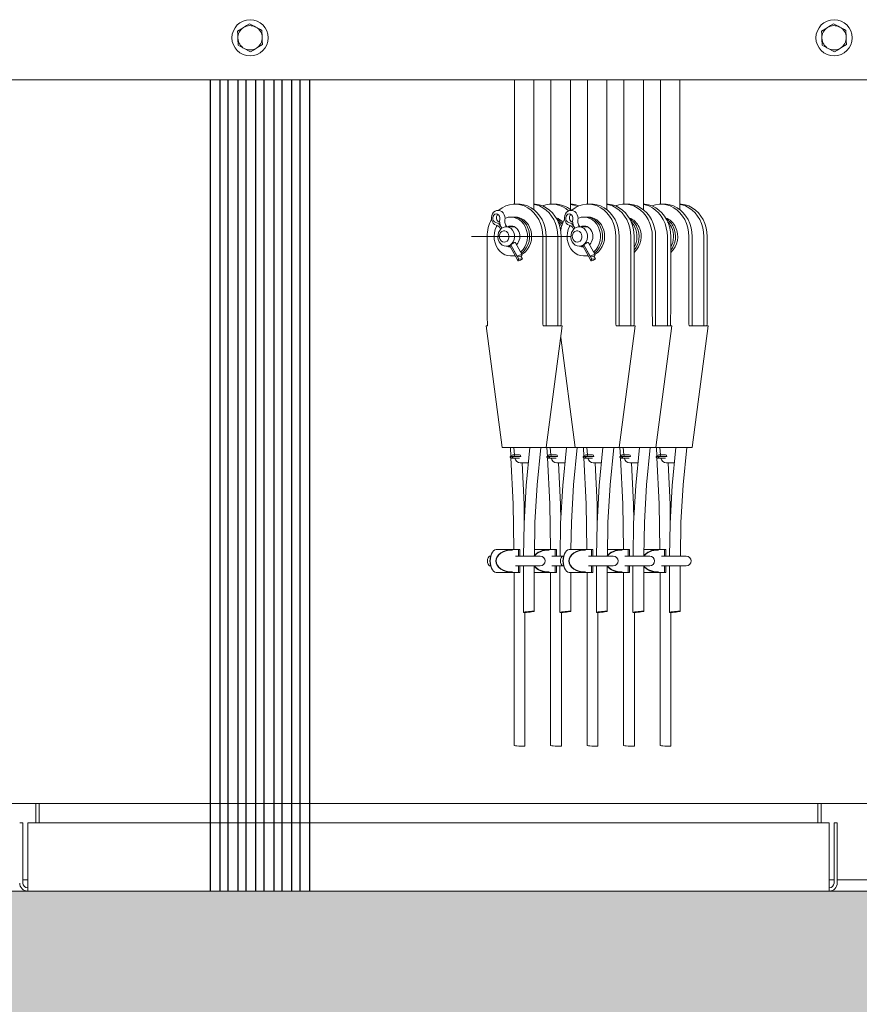
# Model space of a CAD drawing. Units: millimetres. Extents: x 0 to 210, y 0 to 297.
# Drawn here: x 177 to 186, y 229 to 239 of the extents above; entities that cross this region are included whole.
import ezdxf

# ---------------------------------------------------------------- set-up
doc = ezdxf.new("R2010")
doc.units = ezdxf.units.MM
for name, color, linetype in [('D-BN', 21, 'Continuous'), ('ENOR_trama1', 8, 'Continuous'), ('EnorHueco', 4, 'Continuous'), ('EnorInstalacion', 183, 'Continuous')]:
    doc.layers.add(name, color=color, linetype=linetype)
doc.layers.add('ENOR_muro', color=140, linetype='Continuous', lineweight=0)

# ---------------------------------------------------------------- blocks, each defined once
blk = doc.blocks.new('MA616_ficha1_SEC')
at = {"layer": 'ENOR_trama1'}
blk.add_hatch(color=256, dxfattribs=at).paths.add_polyline_path([(30.67231, -36.66667), (0, -36.66667), (-10.32374, -36.66667), (-10.32374, -40.7341), (30.67231, -40.7341)])
at = {"layer": 'D-BN', "linetype": 'Continuous', "lineweight": 15}
blk.add_line((20.15, -36.66667), (11.91667, -36.66667), dxfattribs=at)
at = {"layer": 'ENOR_muro'}
blk.add_line((0, -36.66667), (30.67231, -36.66667), dxfattribs=at)
blk.add_lwpolyline([(-10.32374, -36.66667), (30.67231, -36.66667), (30.67231, -40.7341), (-10.32374, -40.7341)], close=True, dxfattribs=at)
at = {"layer": 'EnorInstalacion', "linetype": 'Continuous', "lineweight": 15}
for p, q in [((10.61667, -28.33333), (21.45, -28.33333)), ((16.91667, -28.33333), (16.91667, -29.60839)), ((17.11667, -29.66578), (17.11667, -28.33333)), ((17.29167, -28.33333), (17.29167, -29.60839)), ((17.49167, -29.66578), (17.49167, -28.33333)), ((17.66667, -28.33333), (17.66667, -29.60839)), ((17.86667, -29.66578), (17.86667, -28.33333)), ((18.04167, -28.33333), (18.04167, -29.60839)), ((18.24167, -29.66578), (18.24167, -28.33333)), ((18.41667, -28.33333), (18.41667, -29.60839)), ((18.61667, -29.66578), (18.61667, -28.33333)), ((16.95644, -29.60833), (16.92203, -29.60833)), ((17.33144, -29.60833), (17.29703, -29.60833)), ((17.70644, -29.60833), (17.67203, -29.60833)), ((18.08144, -29.60833), (18.04703, -29.60833)), ((18.45644, -29.60833), (18.42203, -29.60833)), ((16.77655, -29.83824), (16.7866, -29.85664)), ((16.77711, -29.8378), (16.78718, -29.85623)), ((16.83734, -29.84167), (16.82562, -29.82023)), ((16.90052, -29.74167), (16.87901, -29.74167)), ((16.92203, -29.74167), (16.90052, -29.74167)), ((17.52655, -29.83824), (17.5366, -29.85664)), ((17.52711, -29.8378), (17.53718, -29.85623)), ((17.58734, -29.84167), (17.57562, -29.82023)), ((17.65052, -29.74167), (17.62901, -29.74167)), ((17.67203, -29.74167), (17.65052, -29.74167)), ((16.76656, -29.85265), (16.77452, -29.86721)), ((16.91469, -29.84167), (16.83169, -29.84167)), ((17.51656, -29.85265), (17.52452, -29.86721)), ((17.66469, -29.84167), (17.58169, -29.84167)), ((17.48766, -29.94167), (16.47684, -29.94167)), ((16.63654, -29.94167), (16.63654, -30.69021)), ((16.83169, -30.04167), (16.86986, -30.04167)), ((16.86483, -30.04167), (16.87143, -30.04454)), ((16.86483, -30.04167), (16.87143, -30.04454)), ((16.86794, -30.03814), (16.95073, -30.18964)), ((16.87998, -30.02751), (16.96072, -30.17523)), ((16.88056, -30.02708), (16.94592, -30.14669)), ((16.99443, -30.12912), (16.92688, -30.0055)), ((17.20751, -30.69021), (17.20751, -29.94167)), ((17.24193, -30.85833), (17.24193, -29.94167)), ((17.36238, -30.85833), (17.36238, -29.94167)), ((17.39679, -30.69021), (17.39679, -29.94167)), ((17.58169, -30.04167), (17.61986, -30.04167)), ((17.61483, -30.04167), (17.62143, -30.04454)), ((17.61483, -30.04167), (17.62143, -30.04454)), ((17.61794, -30.03814), (17.70073, -30.18964)), ((17.62998, -30.02751), (17.71072, -30.17523)), ((17.63056, -30.02708), (17.69592, -30.14669)), ((17.74443, -30.12912), (17.67688, -30.0055)), ((17.95751, -30.69021), (17.95751, -29.94167)), ((17.99193, -30.85833), (17.99193, -29.94167)), ((18.11238, -30.85833), (18.11238, -29.94167)), ((18.14679, -30.69021), (18.14679, -29.94167)), ((18.33251, -30.69021), (18.33251, -29.94167)), ((18.36693, -30.85833), (18.36693, -29.94167)), ((18.48738, -30.85833), (18.48738, -29.94167)), ((18.52179, -30.69021), (18.52179, -29.94167)), ((18.70751, -30.69021), (18.70751, -29.94167)), ((18.74193, -30.85833), (18.74193, -29.94167)), ((18.86238, -30.85833), (18.86238, -29.94167)), ((18.89679, -30.69021), (18.89679, -29.94167)), ((16.87901, -30.14167), (16.90052, -30.14167)), ((16.90052, -30.14167), (16.92352, -30.13985)), ((16.90052, -30.14167), (16.92352, -30.13985)), ((16.90052, -30.14167), (16.92203, -30.14167)), ((17.62901, -30.14167), (17.65052, -30.14167)), ((17.65052, -30.14167), (17.67352, -30.13985)), ((17.65052, -30.14167), (17.67352, -30.13985)), ((17.65052, -30.14167), (17.67203, -30.14167)), ((16.94592, -30.14669), (16.98445, -30.14352)), ((16.96072, -30.17523), (16.99924, -30.17207)), ((16.98367, -30.14359), (16.99924, -30.17207)), ((17.69592, -30.14669), (17.73445, -30.14352)), ((17.71072, -30.17523), (17.74924, -30.17207)), ((17.73367, -30.14359), (17.74924, -30.17207)), ((16.6258, -30.85833), (16.78995, -32.10833)), ((16.6258, -30.85833), (16.63915, -30.85833)), ((17.21012, -30.85833), (17.27761, -30.85833)), ((17.24338, -32.10833), (17.40754, -30.85833)), ((17.27761, -30.85833), (17.39806, -30.85833)), ((17.39806, -30.85833), (17.40754, -30.85833)), ((17.96012, -30.85833), (18.02761, -30.85833)), ((17.99338, -32.10833), (18.15754, -30.85833)), ((18.02761, -30.85833), (18.14806, -30.85833)), ((18.14806, -30.85833), (18.15754, -30.85833)), ((18.33512, -30.85833), (18.40261, -30.85833)), ((18.36838, -32.10833), (18.53254, -30.85833)), ((18.40261, -30.85833), (18.52306, -30.85833)), ((18.52306, -30.85833), (18.53254, -30.85833)), ((18.71012, -30.85833), (18.77761, -30.85833)), ((18.74338, -32.10833), (18.90754, -30.85833)), ((18.77761, -30.85833), (18.89806, -30.85833)), ((18.89806, -30.85833), (18.90754, -30.85833)), ((17.39167, -30.97919), (17.53995, -32.10833)), ((16.82277, -32.10833), (16.78995, -32.10833)), ((16.82277, -32.10833), (17.02128, -32.10833)), ((16.87519, -32.10833), (16.8797, -32.20065)), ((16.90921, -32.10833), (16.91649, -32.18333)), ((17.11346, -32.10833), (17.02128, -32.10833)), ((17.11346, -32.10833), (17.16086, -32.10833)), ((17.18651, -32.10833), (17.16086, -32.10833)), ((17.18651, -32.10833), (17.23391, -32.10833)), ((17.24338, -32.10833), (17.23391, -32.10833)), ((17.24338, -32.10833), (17.39628, -32.10833)), ((17.25019, -32.10833), (17.2547, -32.20065)), ((17.28421, -32.10833), (17.29149, -32.18333)), ((17.48846, -32.10833), (17.39628, -32.10833)), ((17.48846, -32.10833), (17.53586, -32.10833)), ((17.53995, -32.10833), (17.53586, -32.10833)), ((17.57277, -32.10833), (17.53995, -32.10833)), ((17.57277, -32.10833), (17.77128, -32.10833)), ((17.62519, -32.10833), (17.6297, -32.20065)), ((17.65921, -32.10833), (17.66649, -32.18333)), ((17.86346, -32.10833), (17.77128, -32.10833)), ((17.86346, -32.10833), (17.91086, -32.10833)), ((17.93651, -32.10833), (17.91086, -32.10833)), ((17.93651, -32.10833), (17.98391, -32.10833)), ((17.99338, -32.10833), (17.98391, -32.10833)), ((17.99338, -32.10833), (18.14628, -32.10833)), ((18.00019, -32.10833), (18.0047, -32.20065)), ((18.03421, -32.10833), (18.04149, -32.18333)), ((18.23846, -32.10833), (18.14628, -32.10833)), ((18.23846, -32.10833), (18.28586, -32.10833)), ((18.31151, -32.10833), (18.28586, -32.10833)), ((18.31151, -32.10833), (18.35891, -32.10833)), ((18.36838, -32.10833), (18.35891, -32.10833)), ((18.36838, -32.10833), (18.52128, -32.10833)), ((18.37519, -32.10833), (18.3797, -32.20065)), ((18.40921, -32.10833), (18.41649, -32.18333)), ((18.61346, -32.10833), (18.52128, -32.10833)), ((18.61346, -32.10833), (18.66086, -32.10833)), ((18.68651, -32.10833), (18.66086, -32.10833)), ((18.68651, -32.10833), (18.73391, -32.10833)), ((18.74338, -32.10833), (18.73391, -32.10833)), ((16.95507, -32.20065), (16.87294, -32.20065)), ((16.87294, -32.20065), (16.90149, -32.20101)), ((16.88722, -32.2175), (16.96934, -32.2175)), ((16.89016, -32.19982), (16.91871, -32.20018)), ((16.98361, -32.20101), (16.90149, -32.20101)), ((16.96935, -32.18333), (16.90443, -32.18333)), ((16.91813, -32.20017), (16.91817, -32.20065)), ((16.98362, -32.20018), (16.91871, -32.20018)), ((16.95507, -32.20018), (16.95508, -32.20065)), ((16.97795, -32.26667), (17.05538, -32.26667)), ((16.98359, -32.20101), (16.98362, -32.2)), ((17.33007, -32.20065), (17.24794, -32.20065)), ((17.24794, -32.20065), (17.27649, -32.20101)), ((17.26222, -32.2175), (17.34434, -32.2175)), ((17.26516, -32.19982), (17.2937, -32.20018)), ((17.35861, -32.20101), (17.27649, -32.20101)), ((17.34435, -32.18333), (17.27943, -32.18333)), ((17.29313, -32.20017), (17.29317, -32.20065)), ((17.35862, -32.20018), (17.2937, -32.20018)), ((17.33007, -32.20018), (17.33008, -32.20065)), ((17.35295, -32.26667), (17.43038, -32.26667)), ((17.35859, -32.20101), (17.35862, -32.2)), ((17.70507, -32.20065), (17.62294, -32.20065)), ((17.62294, -32.20065), (17.65149, -32.20101)), ((17.63722, -32.2175), (17.71934, -32.2175)), ((17.64016, -32.19982), (17.66871, -32.20018)), ((17.73361, -32.20101), (17.65149, -32.20101)), ((17.71935, -32.18333), (17.65443, -32.18333)), ((17.66813, -32.20017), (17.66817, -32.20065)), ((17.73362, -32.20018), (17.66871, -32.20018)), ((17.70507, -32.20018), (17.70508, -32.20065)), ((17.72795, -32.26667), (17.80538, -32.26667)), ((17.73359, -32.20101), (17.73362, -32.2)), ((17.99794, -32.20065), (18.02649, -32.20101)), ((18.08007, -32.20065), (17.99794, -32.20065)), ((18.01222, -32.2175), (18.09434, -32.2175)), ((18.01516, -32.19982), (18.04371, -32.20018)), ((18.10861, -32.20101), (18.02649, -32.20101)), ((18.09435, -32.18333), (18.02943, -32.18333)), ((18.04313, -32.20017), (18.04317, -32.20065)), ((18.10862, -32.20018), (18.04371, -32.20018)), ((18.08007, -32.20018), (18.08008, -32.20065)), ((18.10295, -32.26667), (18.18038, -32.26667)), ((18.10859, -32.20101), (18.10862, -32.2)), ((18.45507, -32.20065), (18.37294, -32.20065)), ((18.37294, -32.20065), (18.40149, -32.20101)), ((18.38722, -32.2175), (18.46934, -32.2175)), ((18.39016, -32.19982), (18.41871, -32.20018)), ((18.48361, -32.20101), (18.40149, -32.20101)), ((18.46935, -32.18333), (18.40443, -32.18333)), ((18.41813, -32.20017), (18.41817, -32.20065)), ((18.48362, -32.20018), (18.41871, -32.20018)), ((18.45507, -32.20018), (18.45508, -32.20065)), ((18.47795, -32.26667), (18.55538, -32.26667)), ((18.48359, -32.20101), (18.48362, -32.2)), ((16.8958, -33.15833), (16.72801, -33.15833)), ((16.8958, -33.15833), (16.95575, -33.15833)), ((16.95575, -33.15833), (16.96941, -33.15833)), ((16.95835, -33.225), (16.95835, -33.1625)), ((16.97297, -33.225), (16.97297, -33.1625)), ((17.2708, -33.15833), (17.12212, -33.15833)), ((17.2708, -33.15833), (17.33075, -33.15833)), ((17.33075, -33.15833), (17.34441, -33.15833)), ((17.33335, -33.225), (17.33335, -33.1625)), ((17.34797, -33.225), (17.34797, -33.1625)), ((17.6458, -33.15833), (17.47801, -33.15833)), ((17.6458, -33.15833), (17.70575, -33.15833)), ((17.70575, -33.15833), (17.71941, -33.15833)), ((17.70835, -33.225), (17.70835, -33.1625)), ((17.72297, -33.225), (17.72297, -33.1625)), ((18.0208, -33.15833), (17.87212, -33.15833)), ((18.0208, -33.15833), (18.08075, -33.15833)), ((18.08075, -33.15833), (18.0944, -33.15833)), ((18.08335, -33.225), (18.08335, -33.1625)), ((18.09797, -33.225), (18.09797, -33.1625)), ((18.3958, -33.15833), (18.24712, -33.15833)), ((18.3958, -33.15833), (18.45575, -33.15833)), ((18.45575, -33.15833), (18.46941, -33.15833)), ((18.45835, -33.225), (18.45835, -33.1625)), ((18.47297, -33.225), (18.47297, -33.1625)), ((16.67242, -33.225), (16.66525, -33.225)), ((17.00426, -33.225), (16.92605, -33.225)), ((17.18115, -33.225), (17.00426, -33.225)), ((17.37926, -33.225), (17.30105, -33.225)), ((17.4168, -33.225), (17.37926, -33.225)), ((17.42242, -33.225), (17.41525, -33.225)), ((17.75426, -33.225), (17.67605, -33.225)), ((17.93115, -33.225), (17.75426, -33.225)), ((18.12926, -33.225), (18.05105, -33.225)), ((18.30615, -33.225), (18.12926, -33.225)), ((18.50426, -33.225), (18.42605, -33.225)), ((18.68115, -33.225), (18.50426, -33.225)), ((16.66525, -33.325), (16.67242, -33.325)), ((16.92605, -33.325), (17.00426, -33.325)), ((16.95835, -33.3875), (16.95835, -33.325)), ((16.97297, -33.3875), (16.97297, -33.325)), ((17.00426, -33.325), (17.18115, -33.325)), ((17.00901, -33.325), (17.00901, -33.80407)), ((17.11996, -33.79145), (17.11996, -33.325)), ((17.30105, -33.325), (17.37926, -33.325)), ((17.33335, -33.3875), (17.33335, -33.325)), ((17.34797, -33.3875), (17.34797, -33.325)), ((17.37926, -33.325), (17.4168, -33.325)), ((17.38401, -33.325), (17.38401, -33.80407)), ((17.41525, -33.325), (17.42242, -33.325)), ((17.67605, -33.325), (17.75426, -33.325)), ((17.70835, -33.3875), (17.70835, -33.325)), ((17.72297, -33.3875), (17.72297, -33.325)), ((17.75426, -33.325), (17.93115, -33.325)), ((17.75901, -33.325), (17.75901, -33.80407)), ((17.86996, -33.79145), (17.86996, -33.325)), ((18.05105, -33.325), (18.12926, -33.325)), ((18.08335, -33.3875), (18.08335, -33.325)), ((18.09797, -33.3875), (18.09797, -33.325)), ((18.12926, -33.325), (18.30615, -33.325)), ((18.13401, -33.325), (18.13401, -33.80407)), ((18.24496, -33.79145), (18.24496, -33.325)), ((18.42605, -33.325), (18.50426, -33.325)), ((18.45835, -33.3875), (18.45835, -33.325)), ((18.47297, -33.3875), (18.47297, -33.325)), ((18.50426, -33.325), (18.68115, -33.325)), ((18.50901, -33.325), (18.50901, -33.80407)), ((18.61996, -33.79145), (18.61996, -33.325)), ((16.8958, -33.39167), (16.72801, -33.39167)), ((16.95575, -33.39167), (16.8958, -33.39167)), ((16.91313, -33.39167), (16.91313, -35.16983)), ((16.96941, -33.39167), (16.95575, -33.39167)), ((17.2708, -33.39167), (17.11996, -33.39167)), ((17.33075, -33.39167), (17.2708, -33.39167)), ((17.28813, -33.39167), (17.28813, -35.16983)), ((17.34441, -33.39167), (17.33075, -33.39167)), ((17.6458, -33.39167), (17.47801, -33.39167)), ((17.49496, -33.79145), (17.49496, -33.39167)), ((17.70575, -33.39167), (17.6458, -33.39167)), ((17.66313, -33.39167), (17.66313, -35.16983)), ((17.71941, -33.39167), (17.70575, -33.39167)), ((18.0208, -33.39167), (17.86996, -33.39167)), ((18.08075, -33.39167), (18.0208, -33.39167)), ((18.03813, -33.39167), (18.03813, -35.16983)), ((18.0944, -33.39167), (18.08075, -33.39167)), ((18.3958, -33.39167), (18.24496, -33.39167)), ((18.45575, -33.39167), (18.3958, -33.39167)), ((18.41313, -33.39167), (18.41313, -35.16983)), ((18.46941, -33.39167), (18.45575, -33.39167)), ((17.02456, -35.17705), (17.02456, -33.80496)), ((17.39956, -35.17705), (17.39956, -33.80496)), ((17.77456, -35.17705), (17.77456, -33.80496)), ((18.14956, -35.17705), (18.14956, -33.80496)), ((18.52456, -35.17705), (18.52456, -33.80496)), ((10.81667, -35.76667), (12, -35.76667)), ((12, -35.76667), (12, -35.96667)), ((12, -35.76667), (12.03333, -35.76667)), ((12.03333, -35.76667), (20.03333, -35.76667)), ((12.03333, -35.76667), (12.03333, -35.96667)), ((20.03333, -35.96667), (20.03333, -35.76667)), ((20.03333, -35.76667), (20.06667, -35.76667)), ((20.06667, -35.76667), (21.25, -35.76667)), ((20.06667, -35.96667), (20.06667, -35.76667)), ((11.86667, -35.96667), (11.83333, -35.96667)), ((11.86667, -36.58333), (11.86667, -35.96667)), ((20.15, -35.96667), (11.91667, -35.96667)), ((11.91667, -35.96667), (11.91667, -36.58333)), ((20.15, -36.58333), (20.15, -35.96667)), ((20.2, -35.96667), (20.2, -36.58333)), ((20.23333, -35.96667), (20.2, -35.96667)), ((20.23333, -35.96667), (20.23333, -36.58333)), ((11.91667, -36.55), (11.86667, -36.55)), ((11.91667, -36.66667), (11.91667, -36.58333)), ((20.2, -36.55), (20.15, -36.55)), ((20.15, -36.58333), (20.15, -36.66667)), ((20.75, -36.55), (20.23333, -36.55))]:
    blk.add_line(p, q, dxfattribs=at)
at = {"layer": 'EnorInstalacion', "ltscale": 0.25}
for p, q in [((13.79, -28.33333), (13.79, -36.66667)), ((13.89, -28.33333), (13.89, -36.66667)), ((13.97333, -28.33333), (13.97333, -36.66667)), ((14.07333, -28.33333), (14.07333, -36.66667)), ((14.15667, -28.33333), (14.15667, -36.66667)), ((14.25667, -28.33333), (14.25667, -36.66667)), ((14.34333, -28.33333), (14.34333, -36.66667)), ((14.44333, -28.33333), (14.44333, -36.66667)), ((14.52667, -28.33333), (14.52667, -36.66667)), ((14.62667, -28.33333), (14.62667, -36.66667)), ((14.71, -28.33333), (14.71, -36.66667)), ((14.81, -28.33333), (14.81, -36.66667))]:
    blk.add_line(p, q, dxfattribs=at)
at = {"layer": 'EnorInstalacion', "linetype": 'Continuous', "lineweight": 15, "flags": 128}
for points in [[(14.13381, -27.79396), (14.12946, -27.79668), (14.07259, -27.83218)], [(14.19503, -27.75575), (14.16504, -27.77447), (14.13381, -27.79396)], [(14.25873, -27.78966), (14.24284, -27.7812), (14.19503, -27.75575)], [(14.32244, -27.82357), (14.30812, -27.81594), (14.25873, -27.78966)], [(20.13381, -27.79396), (20.12946, -27.79668), (20.07259, -27.83218)], [(20.19503, -27.75575), (20.16504, -27.77447), (20.13381, -27.79396)], [(20.25873, -27.78966), (20.24284, -27.7812), (20.19503, -27.75575)], [(20.32244, -27.82357), (20.30812, -27.81594), (20.25873, -27.78966)], [(14.07259, -27.83218), (14.07381, -27.86752), (14.07507, -27.9043)], [(14.07507, -27.9043), (14.07525, -27.90943), (14.07756, -27.97643)], [(14.32493, -27.89569), (14.32475, -27.89057), (14.32244, -27.82357)], [(14.32741, -27.96782), (14.32619, -27.93248), (14.32493, -27.89569)], [(20.07259, -27.83218), (20.07381, -27.86752), (20.07507, -27.9043)], [(20.07507, -27.9043), (20.07525, -27.90943), (20.07756, -27.97643)], [(20.32493, -27.89569), (20.32475, -27.89057), (20.32244, -27.82357)], [(20.32741, -27.96782), (20.32619, -27.93248), (20.32493, -27.89569)], [(14.07756, -27.97643), (14.12537, -28.00188), (14.14127, -28.01034)], [(14.14127, -28.01034), (14.19065, -28.03663), (14.20497, -28.04425)], [(14.20497, -28.04425), (14.23496, -28.02553), (14.26619, -28.00604)], [(14.26619, -28.00604), (14.27054, -28.00332), (14.32741, -27.96782)], [(20.07756, -27.97643), (20.12537, -28.00188), (20.14127, -28.01034)], [(20.14127, -28.01034), (20.19065, -28.03663), (20.20497, -28.04425)], [(20.20497, -28.04425), (20.23496, -28.02553), (20.26619, -28.00604)], [(20.26619, -28.00604), (20.27054, -28.00332), (20.32741, -27.96782)], [(17.20751, -29.94167), (17.20485, -29.89628), (17.19692, -29.85173), (17.18388, -29.80887), (17.16595, -29.76847), (17.14348, -29.7313), (17.11688, -29.69805), (17.08666, -29.66934), (17.05337, -29.6457), (17.01763, -29.62758), (16.98011, -29.61531), (16.94151, -29.60911), (16.90254, -29.60911), (16.86394, -29.61531), (16.82642, -29.62758), (16.79068, -29.6457), (16.75739, -29.66934), (16.75378, -29.67237)], [(17.24193, -29.94167), (17.23927, -29.89628), (17.23134, -29.85173), (17.21829, -29.80887), (17.20036, -29.76847), (17.17789, -29.7313), (17.1513, -29.69805), (17.12107, -29.66934), (17.08778, -29.6457), (17.05204, -29.62758), (17.01452, -29.61531), (16.97592, -29.60911), (16.95644, -29.60833)], [(17.39679, -29.94167), (17.39413, -29.89628), (17.38621, -29.85173), (17.37316, -29.80887), (17.35523, -29.76847), (17.33276, -29.7313), (17.30617, -29.69805), (17.27594, -29.66934), (17.24265, -29.6457), (17.20691, -29.62758), (17.16939, -29.61531), (17.13079, -29.60911), (17.11667, -29.60839)], [(17.36238, -29.94167), (17.35972, -29.89628), (17.35179, -29.85173), (17.33874, -29.80887), (17.32082, -29.76847), (17.29835, -29.7313), (17.27175, -29.69805), (17.24153, -29.66934), (17.20823, -29.6457), (17.1725, -29.62758), (17.13498, -29.61531), (17.11667, -29.61158)], [(17.95751, -29.94167), (17.95485, -29.89628), (17.94692, -29.85173), (17.93388, -29.80887), (17.91595, -29.76847), (17.89348, -29.7313), (17.86688, -29.69805), (17.83666, -29.66934), (17.80337, -29.6457), (17.76763, -29.62758), (17.73011, -29.61531), (17.69151, -29.60911), (17.65254, -29.60911), (17.61394, -29.61531), (17.57642, -29.62758), (17.54068, -29.6457), (17.50739, -29.66934), (17.50378, -29.67237)], [(17.99193, -29.94167), (17.98927, -29.89628), (17.98134, -29.85173), (17.96829, -29.80887), (17.95036, -29.76847), (17.92789, -29.7313), (17.9013, -29.69805), (17.87107, -29.66934), (17.83778, -29.6457), (17.80204, -29.62758), (17.76452, -29.61531), (17.72592, -29.60911), (17.70644, -29.60833)], [(18.14679, -29.94167), (18.14413, -29.89628), (18.13621, -29.85173), (18.12316, -29.80887), (18.10523, -29.76847), (18.08276, -29.7313), (18.05617, -29.69805), (18.02594, -29.66934), (17.99265, -29.6457), (17.95691, -29.62758), (17.91939, -29.61531), (17.88079, -29.60911), (17.86667, -29.60839)], [(18.11238, -29.94167), (18.10972, -29.89628), (18.10179, -29.85173), (18.08874, -29.80887), (18.07082, -29.76847), (18.04835, -29.7313), (18.02175, -29.69805), (17.99153, -29.66934), (17.95823, -29.6457), (17.9225, -29.62758), (17.88498, -29.61531), (17.86667, -29.61158)], [(18.33251, -29.94167), (18.32985, -29.89628), (18.32192, -29.85173), (18.30888, -29.80887), (18.29095, -29.76847), (18.26848, -29.7313), (18.24188, -29.69805), (18.21166, -29.66934), (18.17837, -29.6457), (18.14263, -29.62758), (18.10511, -29.61531), (18.06651, -29.60911), (18.02754, -29.60911), (17.98894, -29.61531), (17.95417, -29.62646)], [(18.36693, -29.94167), (18.36427, -29.89628), (18.35634, -29.85173), (18.34329, -29.80887), (18.32536, -29.76847), (18.30289, -29.7313), (18.2763, -29.69805), (18.24607, -29.66934), (18.21278, -29.6457), (18.17704, -29.62758), (18.13952, -29.61531), (18.10092, -29.60911), (18.08144, -29.60833)], [(18.52179, -29.94167), (18.51913, -29.89628), (18.51121, -29.85173), (18.49816, -29.80887), (18.48023, -29.76847), (18.45776, -29.7313), (18.43117, -29.69805), (18.40094, -29.66934), (18.36765, -29.6457), (18.33191, -29.62758), (18.29439, -29.61531), (18.25579, -29.60911), (18.24167, -29.60839)], [(18.48738, -29.94167), (18.48472, -29.89628), (18.47679, -29.85173), (18.46374, -29.80887), (18.44582, -29.76847), (18.42335, -29.7313), (18.39675, -29.69805), (18.36653, -29.66934), (18.33323, -29.6457), (18.2975, -29.62758), (18.25998, -29.61531), (18.24167, -29.61158)], [(18.70751, -29.94167), (18.70485, -29.89628), (18.69692, -29.85173), (18.68388, -29.80887), (18.66595, -29.76847), (18.64348, -29.7313), (18.61688, -29.69805), (18.58666, -29.66934), (18.55337, -29.6457), (18.51763, -29.62758), (18.48011, -29.61531), (18.44151, -29.60911), (18.40254, -29.60911), (18.36394, -29.61531), (18.32917, -29.62646)], [(18.74193, -29.94167), (18.73927, -29.89628), (18.73134, -29.85173), (18.71829, -29.80887), (18.70036, -29.76847), (18.67789, -29.7313), (18.6513, -29.69805), (18.62107, -29.66934), (18.58778, -29.6457), (18.55204, -29.62758), (18.51452, -29.61531), (18.47592, -29.60911), (18.45644, -29.60833)], [(18.89679, -29.94167), (18.89413, -29.89628), (18.88621, -29.85173), (18.87316, -29.80887), (18.85523, -29.76847), (18.83276, -29.7313), (18.80617, -29.69805), (18.77594, -29.66934), (18.74265, -29.6457), (18.70691, -29.62758), (18.66939, -29.61531), (18.63079, -29.60911), (18.61667, -29.60839)], [(18.86238, -29.94167), (18.85972, -29.89628), (18.85179, -29.85173), (18.83874, -29.80887), (18.82082, -29.76847), (18.79835, -29.7313), (18.77175, -29.69805), (18.74153, -29.66934), (18.70823, -29.6457), (18.6725, -29.62758), (18.63498, -29.61531), (18.61667, -29.61158)], [(16.8183, -29.77046), (16.81986, -29.75777), (16.81849, -29.73734), (16.81234, -29.7176), (16.80156, -29.69998), (16.78671, -29.68598), (16.77098, -29.67767), (16.75223, -29.67375), (16.73379, -29.67542), (16.71696, -29.68212), (16.70262, -29.69309), (16.6913, -29.70767), (16.68358, -29.7252), (16.68003, -29.74477), (16.68108, -29.76515), (16.68691, -29.78498), (16.69739, -29.80279), (16.71199, -29.81708), (16.72758, -29.82572), (16.73827, -29.8289)], [(16.76634, -29.76553), (16.76704, -29.74904), (16.76281, -29.73315), (16.75421, -29.72002), (16.74241, -29.71144), (16.72902, -29.70856), (16.71585, -29.71179), (16.70468, -29.72067), (16.69704, -29.734), (16.69396, -29.74999), (16.69585, -29.76645), (16.70246, -29.78115), (16.71289, -29.79211), (16.72574, -29.79783)], [(17.5683, -29.77046), (17.56986, -29.75777), (17.56849, -29.73734), (17.56234, -29.7176), (17.55156, -29.69998), (17.53671, -29.68598), (17.52098, -29.67767), (17.50223, -29.67375), (17.48379, -29.67542), (17.46696, -29.68212), (17.45262, -29.69309), (17.4413, -29.70767), (17.43358, -29.7252), (17.43003, -29.74477), (17.43108, -29.76515), (17.43691, -29.78498), (17.44739, -29.80279), (17.46199, -29.81708), (17.47758, -29.82572), (17.48827, -29.8289)], [(17.51634, -29.76553), (17.51704, -29.74904), (17.51281, -29.73315), (17.50421, -29.72002), (17.49241, -29.71144), (17.47902, -29.70856), (17.46585, -29.71179), (17.45468, -29.72067), (17.44704, -29.734), (17.44396, -29.74999), (17.44585, -29.76645), (17.45246, -29.78115), (17.46289, -29.79211), (17.47574, -29.79783)], [(16.73833, -29.82756), (16.73231, -29.83841), (16.71918, -29.86972), (16.71091, -29.90322), (16.70775, -29.93789), (16.70979, -29.97267), (16.71697, -30.00651), (16.72907, -30.03838), (16.74573, -30.06731), (16.76644, -30.09242), (16.79057, -30.11295), (16.81739, -30.12828), (16.84608, -30.13794), (16.87577, -30.14163), (16.90556, -30.13925), (16.92115, -30.13552)], [(17.02894, -29.84496), (17.01228, -29.81603), (16.99157, -29.79091), (16.96744, -29.77038), (16.94062, -29.75505), (16.91193, -29.7454), (16.88224, -29.7417), (16.85246, -29.74408), (16.82347, -29.75247), (16.81915, -29.75427)], [(16.88976, -29.83406), (16.87044, -29.83918), (16.86483, -29.84167)], [(16.88976, -29.83406), (16.87044, -29.83918), (16.86483, -29.84167)], [(16.90052, -29.83628), (16.89195, -29.83918), (16.88634, -29.84167)], [(17.48833, -29.82756), (17.48231, -29.83841), (17.46918, -29.86972), (17.46091, -29.90322), (17.45775, -29.93789), (17.45979, -29.97267), (17.46697, -30.00651), (17.47907, -30.03838), (17.49573, -30.06731), (17.51644, -30.09242), (17.54057, -30.11295), (17.56739, -30.12828), (17.59608, -30.13794), (17.62577, -30.14163), (17.65556, -30.13925), (17.67115, -30.13552)], [(17.77894, -29.84496), (17.76228, -29.81603), (17.74157, -29.79091), (17.71744, -29.77038), (17.69062, -29.75505), (17.66193, -29.7454), (17.63224, -29.7417), (17.60246, -29.74408), (17.57347, -29.75247), (17.56787, -29.75484)], [(17.63976, -29.83406), (17.62044, -29.83918), (17.61483, -29.84167)], [(17.63976, -29.83406), (17.62044, -29.83918), (17.61483, -29.84167)], [(17.65052, -29.83628), (17.64195, -29.83918), (17.63634, -29.84167)], [(16.75949, -29.99546), (16.7503, -29.9728), (16.74622, -29.94819), (16.74752, -29.92317), (16.7541, -29.89931), (16.76556, -29.87812), (16.78117, -29.86091), (16.79996, -29.84878), (16.82074, -29.84249), (16.84221, -29.84242), (16.86302, -29.8486), (16.88186, -29.86062), (16.89754, -29.87773), (16.90909, -29.89886), (16.91578, -29.92268), (16.91718, -29.9477), (16.91321, -29.97233), (16.90411, -29.99504), (16.89047, -30.01439), (16.87313, -30.02918), (16.85319, -30.03846), (16.8319, -30.04167), (16.81059, -30.03859), (16.79061, -30.02942), (16.77321, -30.01473), (16.75949, -29.99546)], [(16.76806, -29.97305), (16.77907, -29.98731), (16.79345, -29.99663), (16.80964, -30), (16.82589, -29.99704), (16.84044, -29.98808), (16.85171, -29.97409), (16.85847, -29.95659), (16.86001, -29.93747), (16.85614, -29.91881), (16.8473, -29.90262), (16.83443, -29.89066), (16.81893, -29.88423), (16.80248, -29.88403), (16.78687, -29.89007), (16.77379, -29.9017), (16.76464, -29.91766), (16.76044, -29.93622), (16.76162, -29.95538), (16.76806, -29.97305)], [(16.99181, -30.12432), (17.00485, -30.11673), (17.02963, -30.09728), (17.05114, -30.0731), (17.06872, -30.04492), (17.08185, -30.01361), (17.09012, -29.98011), (17.09329, -29.94545), (17.09125, -29.91066), (17.08406, -29.87683), (17.07196, -29.84496)], [(17.50949, -29.99546), (17.5003, -29.9728), (17.49622, -29.94819), (17.49752, -29.92317), (17.5041, -29.89931), (17.51556, -29.87812), (17.53117, -29.86091), (17.54996, -29.84878), (17.57074, -29.84249), (17.59221, -29.84242), (17.61302, -29.8486), (17.63186, -29.86062), (17.64754, -29.87773), (17.65909, -29.89886), (17.66578, -29.92268), (17.66718, -29.9477), (17.66321, -29.97233), (17.65411, -29.99504), (17.64047, -30.01439), (17.62313, -30.02918), (17.60319, -30.03846), (17.5819, -30.04167), (17.56059, -30.03859), (17.54061, -30.02942), (17.52321, -30.01473), (17.50949, -29.99546)], [(17.51806, -29.97305), (17.52907, -29.98731), (17.54345, -29.99663), (17.55964, -30), (17.57589, -29.99704), (17.59044, -29.98808), (17.60171, -29.97409), (17.60847, -29.95659), (17.61001, -29.93747), (17.60614, -29.91881), (17.5973, -29.90262), (17.58443, -29.89066), (17.56893, -29.88423), (17.55248, -29.88403), (17.53687, -29.89007), (17.52379, -29.9017), (17.51464, -29.91766), (17.51044, -29.93622), (17.51162, -29.95538), (17.51806, -29.97305)], [(17.74181, -30.12432), (17.75485, -30.11673), (17.77963, -30.09728), (17.80114, -30.0731), (17.81872, -30.04492), (17.83185, -30.01361), (17.84012, -29.98011), (17.84329, -29.94545), (17.84125, -29.91066), (17.83406, -29.87683), (17.82196, -29.84496)], [(16.84332, -30.04167), (16.85591, -30.04659), (16.87434, -30.04986)], [(16.86835, -30.03801), (16.86804, -30.03722), (16.8708, -30.03446), (16.8766, -30.03003), (16.88427, -30.02432), (16.89267, -30.01807), (16.9014, -30.01186), (16.91007, -30.00657), (16.91775, -30.00356), (16.92336, -30.00362), (16.92637, -30.00624)], [(17.59332, -30.04167), (17.60591, -30.04659), (17.62434, -30.04986)], [(17.61835, -30.03801), (17.61804, -30.03722), (17.6208, -30.03446), (17.6266, -30.03003), (17.63427, -30.02432), (17.64267, -30.01807), (17.6514, -30.01186), (17.66007, -30.00657), (17.66775, -30.00356), (17.67336, -30.00362), (17.67637, -30.00624)], [(16.94592, -30.14669), (16.95598, -30.13973), (16.96744, -30.13359), (16.97856, -30.12921), (16.98764, -30.12724), (16.9933, -30.128), (16.99468, -30.13136), (16.99157, -30.13681), (16.98445, -30.14352)], [(17.69592, -30.14669), (17.70598, -30.13973), (17.71744, -30.13359), (17.72856, -30.12921), (17.73764, -30.12724), (17.7433, -30.128), (17.74468, -30.13136), (17.74157, -30.13681), (17.73445, -30.14352)], [(16.96072, -30.17523), (16.95359, -30.18195), (16.95048, -30.1874), (16.95186, -30.19076), (16.95752, -30.19151), (16.9666, -30.18955), (16.97772, -30.18516), (16.98918, -30.17903), (16.99924, -30.17207)], [(17.71072, -30.17523), (17.70359, -30.18195), (17.70048, -30.1874), (17.70186, -30.19076), (17.70752, -30.19151), (17.7166, -30.18955), (17.72772, -30.18516), (17.73918, -30.17903), (17.74924, -30.17207)], [(17.07503, -32.10833), (17.03822, -32.49806), (17.0162, -32.88931), (17.01004, -33.225)], [(17.12079, -33.22618), (17.12754, -32.88088), (17.1498, -32.49384), (17.18669, -32.10833)], [(17.45003, -32.10833), (17.41322, -32.49806), (17.3912, -32.88931), (17.38504, -33.225)], [(17.49712, -33.15833), (17.50254, -32.88088), (17.5248, -32.49384), (17.56169, -32.10833)], [(17.82503, -32.10833), (17.78822, -32.49806), (17.7662, -32.88931), (17.76004, -33.225)], [(17.87079, -33.22618), (17.87754, -32.88088), (17.8998, -32.49384), (17.93669, -32.10833)], [(18.20003, -32.10833), (18.16322, -32.49806), (18.1412, -32.88931), (18.13504, -33.225)], [(18.24579, -33.22618), (18.25254, -32.88088), (18.2748, -32.49384), (18.31169, -32.10833)], [(18.57503, -32.10833), (18.53822, -32.49806), (18.5162, -32.88931), (18.51004, -33.225)], [(18.62081, -33.225), (18.62754, -32.88088), (18.6498, -32.49384), (18.68669, -32.10833)], [(16.87294, -32.20065), (16.87397, -32.20704), (16.87701, -32.21249), (16.88161, -32.21616), (16.88706, -32.2175), (16.89254, -32.2163), (16.8972, -32.21275), (16.90034, -32.20738), (16.90149, -32.20101)], [(16.88041, -32.21515), (16.90358, -32.68944), (16.91128, -33.15833)], [(16.89016, -32.19982), (16.8913, -32.19345), (16.89445, -32.18809), (16.89911, -32.18453), (16.90459, -32.18333), (16.91004, -32.18467), (16.91463, -32.18834), (16.91768, -32.19379), (16.91871, -32.20018)], [(17.01786, -32.85976), (17.01519, -32.69306), (16.99453, -32.26667)], [(17.24794, -32.20065), (17.24897, -32.20704), (17.25201, -32.21249), (17.25661, -32.21616), (17.26206, -32.2175), (17.26754, -32.2163), (17.2722, -32.21275), (17.27534, -32.20738), (17.27649, -32.20101)], [(17.25541, -32.21515), (17.27858, -32.68944), (17.28628, -33.15833)], [(17.26516, -32.19982), (17.2663, -32.19345), (17.26945, -32.18809), (17.27411, -32.18453), (17.27959, -32.18333), (17.28504, -32.18467), (17.28963, -32.18834), (17.29268, -32.19379), (17.2937, -32.20018)], [(17.39286, -32.85976), (17.39019, -32.69306), (17.36953, -32.26667)], [(17.62294, -32.20065), (17.62397, -32.20704), (17.62701, -32.21249), (17.63161, -32.21616), (17.63706, -32.2175), (17.64254, -32.2163), (17.6472, -32.21275), (17.65034, -32.20738), (17.65149, -32.20101)], [(17.63041, -32.21515), (17.65358, -32.68944), (17.66128, -33.15833)], [(17.64016, -32.19982), (17.6413, -32.19345), (17.64445, -32.18809), (17.64911, -32.18453), (17.65459, -32.18333), (17.66004, -32.18467), (17.66463, -32.18834), (17.66768, -32.19379), (17.66871, -32.20018)], [(17.76786, -32.85976), (17.76519, -32.69306), (17.74453, -32.26667)], [(17.99794, -32.20065), (17.99897, -32.20704), (18.00201, -32.21249), (18.00661, -32.21616), (18.01206, -32.2175), (18.01754, -32.2163), (18.0222, -32.21275), (18.02534, -32.20738), (18.02649, -32.20101)], [(18.00541, -32.21515), (18.02858, -32.68944), (18.03628, -33.15833)], [(18.01516, -32.19982), (18.0163, -32.19345), (18.01945, -32.18809), (18.02411, -32.18453), (18.02959, -32.18333), (18.03504, -32.18467), (18.03963, -32.18834), (18.04268, -32.19379), (18.04371, -32.20018)], [(18.14286, -32.85976), (18.14019, -32.69306), (18.11953, -32.26667)], [(18.37294, -32.20065), (18.37397, -32.20704), (18.37701, -32.21249), (18.38161, -32.21616), (18.38706, -32.2175), (18.39254, -32.2163), (18.3972, -32.21275), (18.40034, -32.20738), (18.40149, -32.20101)], [(18.38041, -32.21515), (18.40358, -32.68944), (18.41128, -33.15833)], [(18.39016, -32.19982), (18.3913, -32.19345), (18.39445, -32.18809), (18.39911, -32.18453), (18.40459, -32.18333), (18.41004, -32.18467), (18.41463, -32.18834), (18.41768, -32.19379), (18.41871, -32.20018)], [(18.51786, -32.85976), (18.51519, -32.69306), (18.49453, -32.26667)], [(16.72801, -33.15833), (16.71461, -33.16126), (16.70188, -33.16989), (16.69046, -33.18379), (16.68093, -33.20226), (16.67375, -33.22438), (16.6693, -33.24904), (16.66779, -33.275), (16.6693, -33.30096), (16.67375, -33.32562), (16.68093, -33.34774), (16.69046, -33.36621), (16.70188, -33.38011), (16.71461, -33.38874), (16.72801, -33.39167)], [(17.47801, -33.15833), (17.46461, -33.16126), (17.45188, -33.16989), (17.44046, -33.18379), (17.43093, -33.20226), (17.42375, -33.22438), (17.4193, -33.24904), (17.41779, -33.275), (17.4193, -33.30096), (17.42375, -33.32562), (17.43093, -33.34774), (17.44046, -33.36621), (17.45188, -33.38011), (17.46461, -33.38874), (17.47801, -33.39167)], [(16.66525, -33.225), (16.66076, -33.22576), (16.65234, -33.2317), (16.64547, -33.24286), (16.64099, -33.2579), (16.63944, -33.275), (16.64099, -33.2921), (16.64547, -33.30714), (16.65234, -33.3183), (16.66076, -33.32424), (16.66525, -33.325)], [(17.41525, -33.225), (17.41076, -33.22576), (17.40234, -33.2317), (17.39547, -33.24286), (17.39099, -33.2579), (17.38944, -33.275), (17.39099, -33.2921), (17.39547, -33.30714), (17.40234, -33.3183), (17.41076, -33.32424), (17.41525, -33.325)], [(17.09331, -33.79776), (17.10714, -33.79536), (17.11634, -33.79322), (17.11993, -33.79158), (17.11751, -33.7906), (17.10934, -33.7904), (17.09631, -33.79099), (17.07984, -33.79232), (17.0617, -33.79424), (17.04386, -33.79654), (17.02825, -33.79897), (17.01658, -33.80127), (17.01009, -33.80319), (17.0095, -33.80452), (17.01487, -33.80512), (17.02561, -33.80492), (17.04057, -33.80394), (17.05812, -33.80229), (17.07636, -33.80016), (17.09331, -33.79776)], [(17.46831, -33.79776), (17.48214, -33.79536), (17.49134, -33.79322), (17.49493, -33.79158), (17.49251, -33.7906), (17.48434, -33.7904), (17.47131, -33.79099), (17.45484, -33.79232), (17.4367, -33.79424), (17.41886, -33.79654), (17.40325, -33.79897), (17.39158, -33.80127), (17.38509, -33.80319), (17.3845, -33.80452), (17.38987, -33.80512), (17.40061, -33.80492), (17.41557, -33.80394), (17.43312, -33.80229), (17.45136, -33.80016), (17.46831, -33.79776)], [(17.84331, -33.79776), (17.85714, -33.79536), (17.86634, -33.79322), (17.86993, -33.79158), (17.86751, -33.7906), (17.85934, -33.7904), (17.84631, -33.79099), (17.82984, -33.79232), (17.8117, -33.79424), (17.79386, -33.79654), (17.77825, -33.79897), (17.76658, -33.80127), (17.76009, -33.80319), (17.7595, -33.80452), (17.76487, -33.80512), (17.77561, -33.80492), (17.79057, -33.80394), (17.80812, -33.80229), (17.82636, -33.80016), (17.84331, -33.79776)], [(18.21831, -33.79776), (18.23214, -33.79536), (18.24134, -33.79322), (18.24493, -33.79158), (18.24251, -33.7906), (18.23434, -33.7904), (18.22131, -33.79099), (18.20484, -33.79232), (18.1867, -33.79424), (18.16886, -33.79654), (18.15325, -33.79897), (18.14158, -33.80127), (18.13509, -33.80319), (18.1345, -33.80452), (18.13987, -33.80512), (18.15061, -33.80492), (18.16557, -33.80394), (18.18312, -33.80229), (18.20136, -33.80016), (18.21831, -33.79776)], [(18.59331, -33.79776), (18.60714, -33.79536), (18.61634, -33.79322), (18.61993, -33.79158), (18.61751, -33.7906), (18.60934, -33.7904), (18.59631, -33.79099), (18.57984, -33.79232), (18.5617, -33.79424), (18.54386, -33.79654), (18.52825, -33.79897), (18.51658, -33.80127), (18.51009, -33.80319), (18.5095, -33.80452), (18.51487, -33.80512), (18.52561, -33.80492), (18.54057, -33.80394), (18.55812, -33.80229), (18.57636, -33.80016), (18.59331, -33.79776)]]:
    blk.add_lwpolyline(points, dxfattribs=at)
at = {"layer": 'EnorInstalacion', "linetype": 'Continuous', "lineweight": 15}
for centre in [(14.2, -27.9), (20.2, -27.9)]:
    blk.add_circle(centre, 0.18583, dxfattribs=at)
for centre, radius, start, end in [((14.2, -27.9), 0.125, 121.973786, 181.973786), ((14.2, -27.9), 0.125, 61.973786, 121.973786), ((14.2, -27.9), 0.125, 1.973786, 61.973786), ((20.2, -27.9), 0.125, 121.973786, 181.973786), ((20.2, -27.9), 0.125, 61.973786, 121.973786), ((20.2, -27.9), 0.125, 1.973786, 61.973786), ((14.2, -27.9), 0.125, 181.973786, 241.973786), ((14.2, -27.9), 0.125, 301.973786, 1.973786), ((20.2, -27.9), 0.125, 181.973786, 241.973786), ((20.2, -27.9), 0.125, 301.973786, 1.973786), ((14.2, -27.9), 0.125, 241.973786, 301.973786), ((20.2, -27.9), 0.125, 241.973786, 301.973786), ((17.29728, -29.86328), 0.25446, 46.603498, 111.464025), ((17.32859, -29.86883), 0.26051, 49.119358, 89.37289), ((17.48596, -29.85696), 0.24863, 67.982223, 88.68402), ((17.45002, -29.86256), 0.25441, 63.895545, 80.577479), ((16.77963, -29.74903), 0.04816, 133.012278, 251.388405), ((17.52963, -29.74903), 0.04816, 133.012013, 251.38867), ((17.01057, -29.93988), 0.37404, 152.137014, 180.274305), ((16.7074, -29.87304), 0.07741, 26.710885, 76.296314), ((16.72661, -29.87151), 0.04418, 25.271684, 74.698638), ((16.87253, -29.78665), 0.10826, 168.753979, 208.195188), ((16.89155, -29.7851), 0.07471, 168.699032, 208.048972), ((16.87947, -29.92023), 0.08648, 20.968452, 114.707015), ((16.89632, -29.90822), 0.16661, 22.317224, 88.556511), ((16.89632, -29.90822), 0.16661, 22.317224, 88.556511), ((16.91783, -29.90822), 0.16661, 22.317155, 88.556491), ((17.28944, -29.90807), 0.16786, 41.594283, 70.817744), ((17.26162, -29.91584), 0.17781, 34.592575, 59.361222), ((17.26162, -29.91584), 0.17781, 34.592575, 59.361222), ((17.22818, -29.92639), 0.19366, 27.070211, 44.87341), ((17.75348, -29.93714), 0.36648, 151.996293, 170.837735), ((17.4574, -29.87304), 0.07741, 26.710885, 76.296314), ((17.47661, -29.87151), 0.04418, 25.271979, 74.698343), ((17.62253, -29.78665), 0.10826, 168.753979, 208.195188), ((17.64155, -29.7851), 0.07471, 168.699032, 208.048972), ((17.62947, -29.92023), 0.08648, 20.968452, 114.707015), ((17.64632, -29.90822), 0.16661, 22.317155, 88.556491), ((17.64632, -29.90822), 0.16661, 22.317155, 88.556491), ((17.66783, -29.90822), 0.16661, 22.317155, 88.556491), ((18.03463, -29.91647), 0.17738, 23.776997, 70.24233), ((18.00682, -29.92163), 0.18525, 24.44971, 58.995685), ((18.00682, -29.92163), 0.18525, 24.44971, 58.995685), ((17.97738, -29.92712), 0.19474, 24.954783, 44.858844), ((18.40964, -29.91647), 0.17738, 23.776865, 70.242324), ((18.38182, -29.92163), 0.18524, 24.449325, 58.996069), ((18.38182, -29.92163), 0.18524, 24.449325, 58.996069), ((18.35233, -29.92715), 0.1948, 24.957794, 44.855487), ((16.85203, -29.94141), 0.12009, 315.571507, 25.726337), ((16.83078, -29.94117), 0.22028, 312.705341, 25.899106), ((16.85471, -29.94097), 0.21802, 307.197851, 26.127249), ((16.85471, -29.94097), 0.21802, 307.197851, 26.127249), ((17.60203, -29.94141), 0.12009, 315.571507, 25.726337), ((17.58078, -29.94117), 0.22028, 312.70544, 25.899007), ((17.60471, -29.94097), 0.21802, 307.197838, 26.127362), ((17.60457, -29.94098), 0.21815, 307.502243, 26.114279), ((17.94763, -29.94156), 0.2278, 330.957569, 25.090126), ((17.97294, -29.94127), 0.22425, 320.830582, 25.434406), ((17.97294, -29.94127), 0.22425, 320.830582, 25.434406), ((17.99902, -29.94115), 0.22007, 312.17896, 25.919962), ((18.34794, -29.94127), 0.22425, 320.830515, 25.434591), ((18.37402, -29.94115), 0.22007, 312.17889, 25.920138), ((18.32263, -29.94156), 0.2278, 330.957652, 25.090181), ((18.34794, -29.94127), 0.22425, 320.830515, 25.434591), ((16.9768, -32.20914), 0.05685, 188.455441, 270.004847), ((16.96805, -32.19889), 0.01561, 355.921739, 85.236399), ((17.3518, -32.20914), 0.05685, 188.455688, 270.00485), ((17.34305, -32.19889), 0.01561, 355.922281, 85.235857), ((17.72679, -32.20915), 0.05684, 188.44244, 270.017848), ((17.71805, -32.19889), 0.01561, 355.921739, 85.236399), ((18.1018, -32.20914), 0.05685, 188.455688, 270.00485), ((18.09305, -32.19889), 0.01561, 355.921407, 85.235746), ((18.47679, -32.20915), 0.05684, 188.442482, 270.017806), ((18.46805, -32.19889), 0.01561, 355.920488, 85.235679), ((16.96908, -33.16222), 0.0039, 355.91754, 85.243972), ((17.34408, -33.16222), 0.0039, 355.911698, 85.245874), ((17.71908, -33.16222), 0.0039, 355.91754, 85.243972), ((18.09408, -33.16222), 0.0039, 355.91147, 85.250043), ((18.46908, -33.16222), 0.0039, 355.907795, 85.249777), ((16.84136, -33.275), 0.17631, 148.780235, 211.219765), ((17.18115, -33.275), 0.05, 270, 90), ((17.59136, -33.275), 0.17631, 148.779511, 211.220489), ((17.93115, -33.275), 0.05, 270, 90), ((18.30615, -33.275), 0.05, 270, 90), ((18.68115, -33.275), 0.05, 270, 90), ((16.96908, -33.38778), 0.0039, 274.784878, 4.067107), ((17.34408, -33.38778), 0.0039, 274.78298, 4.072945), ((17.71908, -33.38778), 0.0039, 274.784878, 4.067107), ((18.09408, -33.38778), 0.0039, 274.778809, 4.073176), ((18.46908, -33.38778), 0.0039, 274.779078, 4.076847), ((16.93893, -35.07965), 0.09379, 254.032945, 270.668127), ((17.00152, -34.72548), 0.45216, 262.183841, 272.921686), ((17.31393, -35.07967), 0.09377, 254.03128, 270.669652), ((17.37652, -34.72547), 0.45216, 262.183884, 272.921657), ((17.68893, -35.07965), 0.09379, 254.032945, 270.668127), ((17.75152, -34.72548), 0.45216, 262.183841, 272.921686), ((18.06393, -35.07968), 0.09377, 254.030909, 270.670024), ((18.12652, -34.72548), 0.45216, 262.183851, 272.92169), ((18.43893, -35.07965), 0.09379, 254.032945, 270.668127), ((18.50152, -34.72549), 0.45215, 262.183706, 272.92182), ((11.91667, -36.58333), 0.08333, 180, 270), ((11.91667, -36.58333), 0.05, 180, 270), ((20.15, -36.58333), 0.05, 270, 0), ((20.15, -36.58333), 0.08333, 270, 0)]:
    blk.add_arc(centre, radius, start, end, dxfattribs=at)
for centre, major_axis, ratio, start_param, end_param in [((16.67096, -30.69021), (0, 0.43986), 0.07823982, 1.57079633, 1.96299401), ((17.24193, -30.69021), (0, 0.43986), 0.07823982, 1.57079633, 1.96299401), ((17.36238, -30.69021), (0, 0.43986), 0.07823982, 4.3201913, 4.71238898), ((17.99193, -30.69021), (0, 0.43986), 0.07823982, 1.57079633, 1.96299401), ((18.11238, -30.69021), (0, 0.43986), 0.07823982, 4.3201913, 4.71238898), ((18.36693, -30.69021), (0, 0.43986), 0.07823982, 1.57079633, 1.96299401), ((18.48738, -30.69021), (0, 0.43986), 0.07823982, 4.3201913, 4.71238898), ((18.74193, -30.69021), (0, 0.43986), 0.07823982, 1.57079633, 1.96299401), ((18.86238, -30.69021), (0, 0.43986), 0.07823982, 4.3201913, 4.71238898), ((16.8958, -33.275), (-0.16984, 0), 0.68693412, 4.71238898, 7.85398163), ((16.89655, -33.275), (-0.16769, 0), 0.67089746, 4.71238898, 7.85398163), ((16.95575, -33.1625), (0, 0.00417), 0.62291698, -1.57079633, 0), ((17.2708, -33.275), (-0.16984, 0), 0.68693412, -1.57079633, -0.44291104), ((17.27155, -33.275), (-0.16769, 0), 0.67089746, -1.57079633, -0.46055399), ((17.33075, -33.1625), (0, 0.00417), 0.62291698, -1.57079633, 0), ((17.6458, -33.275), (-0.16984, 0), 0.68693412, 4.71238898, 7.85398163), ((17.64655, -33.275), (-0.16769, 0), 0.67089746, 4.71238898, 7.85398163), ((17.70575, -33.1625), (0, 0.00417), 0.62291698, -1.57079633, 0), ((18.0208, -33.275), (-0.16984, 0), 0.68693412, -1.57079633, -0.44291104), ((18.02155, -33.275), (-0.16769, 0), 0.67089746, -1.57079633, -0.46055399), ((18.08075, -33.1625), (0, 0.00417), 0.62291698, -1.57079633, 0), ((18.3958, -33.275), (-0.16984, 0), 0.68693412, -1.57079633, -0.44291104), ((18.39655, -33.275), (-0.16769, 0), 0.67089746, -1.57079633, -0.46055399), ((18.45575, -33.1625), (0, 0.00417), 0.62291698, -1.57079633, 0), ((17.27155, -33.275), (0.16769, 0), 0.67089746, 3.58338266, 4.71238898), ((17.2708, -33.275), (-0.16984, 0), 0.68693412, 0.4774297, 1.57079633), ((18.02155, -33.275), (0.16769, 0), 0.67089746, 3.58338266, 4.71238898), ((18.0208, -33.275), (-0.16984, 0), 0.68693412, 0.4774297, 1.57079633), ((18.39655, -33.275), (0.16769, 0), 0.67089746, 3.58338266, 4.71238898), ((18.3958, -33.275), (-0.16984, 0), 0.68693412, 0.4774297, 1.57079633), ((16.95575, -33.3875), (0, 0.00417), 0.62291698, 3.14159265, 4.71238898), ((17.33075, -33.3875), (0, 0.00417), 0.62291698, 3.14159265, 4.71238898), ((17.70575, -33.3875), (0, 0.00417), 0.62291698, 3.14159265, 4.71238898), ((18.08075, -33.3875), (0, 0.00417), 0.62291698, 3.14159265, 4.71238898), ((18.45575, -33.3875), (0, 0.00417), 0.62291698, 3.14159265, 4.71238898)]:
    blk.add_ellipse(centre, major_axis=major_axis, ratio=ratio, start_param=start_param, end_param=end_param, dxfattribs=at)
blk = doc.blocks.new('MA616_ficha1')
at = {"layer": 'EnorHueco'}
blk.add_blockref('MA616_ficha1_SEC', (165.10846, -30.40458), dxfattribs=at)

msp = doc.modelspace()

# ---------------------------------------------------------------- block references
at = {"layer": 'EnorHueco'}
msp.add_blockref('MA616_ficha1', (0, 297), dxfattribs=at)

doc.saveas('drawing.dxf')
